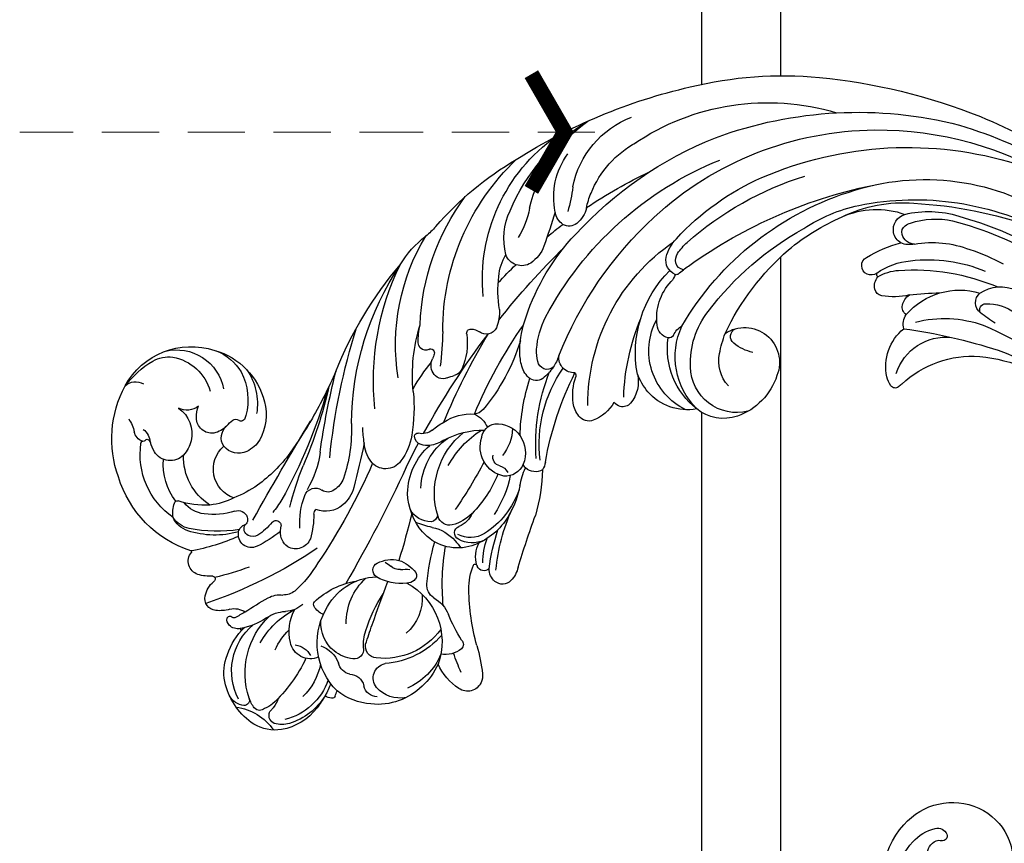
# Model space of a CAD drawing. Units: millimetres. Extents: x 1173 to 4737, y 942 to 2622.
# Drawn here: x 3014 to 3101, y 1597 to 1670 of the extents above; entities that cross this region are included whole.
import ezdxf
from ezdxf.xclip import XClip

# ---------------------------------------------------------------- set-up
doc = ezdxf.new("R2010")
doc.units = ezdxf.units.MM
doc.header["$XCLIPFRAME"] = 2
doc.linetypes.add('HIDDEN', pattern=[9.524999999999999, 6.35, -3.175])
for name, color, linetype in [('H-06.木作(細線)', 8, 'Continuous'), ('H-08.木作(細線)', 8, 'Continuous'), ('IE-DIM', 3, 'Continuous'), ('文字', 4, 'Continuous')]:
    doc.layers.add(name, color=color, linetype=linetype)
doc.styles.add('CHINA', font='SIMPLEX.shx')
doc.dimstyles.new('DN-1', dxfattribs={"dimtxt": 2.6, "dimasz": 1, "dimexe": 1, "dimexo": 2, "dimgap": 0.5, "dimtad": 1, "dimdec": 0, "dimzin": 9, "dimdsep": 46, "dimtxsty": 'CHINA', "dimblk": 'ARCHTICK', "dimcen": 2, "dimdle": 1, "dimclrd": 5, "dimclre": 8, "dimclrt": 4, "dimadec": 1, "dimazin": 2, "dimtfac": 0.4166666666666667, "dimtdec": 0, "dimtix": 1, "dimtmove": 2, "dimatfit": 0, "dimldrblk": 'CCC', "dimfxl": 4, "dimfxlon": 1, "dimtzin": 0, "dimlwd": 25, "dimlwe": 25, "dimarcsym": 0})

# ---------------------------------------------------------------- blocks, each defined once
blk = doc.blocks.new('SE-21109L')
at = {"layer": 'H-08.木作(細線)'}
for points in [[(41.6400999330217, -22.05720723189006), (46.51626648736419, -14.46434877636784), (49.46836179305683, -10.94625757257018), (58.8493141499348, -3.783170129383507), (66.45976325546508, 1.274098625654005), (80.56075401083217, 7.474979496189917), (85.2368075014383, 8.163408009982959), (94.28267800321919, 9.979669747692242), (97.85769448245992, 9.841266104805982)], [(97.85769448245992, 9.841266104805982), (102.7846656535112, 9.841266104805982), (106.0973253870907, 9.639117474725936), (110.0353336013213, 9.301356449759624), (115.0598565004475, 8.13567901839997), (120.9794191341789, 6.341690550092608), (123.9709547203383, 4.990643114077102), (128.0441725192068, 3.251169609713543), (139.753521273582, -4.099396286808769), (145.4070322301122, -10.97797437902773), (150.3609390369384, -18.64195405600913), (153.5410157701699, -25.11437442673923), (156.5828328703938, -30.03982955310494), (157.4610475196969, -30.18877877558407), (158.1186401594314, -30.32653520478925), (159.111262067192, -29.59847986579553), (159.280218693224, -28.69104847701965), (159.280218693224, -27.12942195231881), (158.9001417055551, -24.92672249344469), (157.5497341798327, -20.50085182890325), (155.361233149044, -15.14433571104746), (152.7954588501598, -10.5025681299594)]]:
    blk.add_open_spline(points, degree=3, dxfattribs=at)
blk.add_open_spline([(49.44492446634104, -10.84212213085266), (54.05248790563201, -6.907117626040417), (58.21241556038149, -3.850218629959272), (62.77154032033286, -0.719593076777528), (73.79926583098131, 4.802575422480004), (80.09480015572626, 7.476082286659221), (93.14014659603708, 10.18697832561156), (102.3729921110789, 10.419268233396), (111.1322723532794, 9.749608105004882), (117.9450292411202, 7.918113309555338), (122.1389337827859, 6.185810311399109), (128.3798502847203, 3.528872311100713), (134.4713766384812, 0.042336567552411), (140.1351046257187, -3.793406800192315), (145.9620231027366, -9.021022453307523), (148.8406286117679, -12.97837357941171), (152.8699586577422, -19.12650144218787), (154.8562232054246, -23.49286535921419), (156.4296332703962, -27.12563903581758), (157.0691557088285, -30.07277120656363)], degree=3, knots=[0, 0, 0, 0, 1, 2, 3, 4, 5, 6, 7, 8, 9, 10, 11, 12, 13, 14, 15, 16, 16.9609782975239, 16.9609782975239, 16.9609782975239, 16.9609782975239], dxfattribs=at)
blk = doc.blocks.new('SE-21034L-d')
at = {"layer": 'H-08.木作(細線)'}
for centre, radius, start, end in [((-13.61481923903557, 41.65016013768764), 4.133353766174602, 104.9649464864712, 138.0192502350923), ((-13.12389992809403, 39.67915256843708), 6.164379424728585, 63.79688838258006, 104.6424189350079), ((-13.58749074378829, 44.2153585125975), 1.606476210321148, 35.03882200136021, 92.56888195053875), ((-8.60873487441313, 48.8730800639571), 4.953259893015132, 218.1669552082723, 264.6376652548071), ((-33.69277429045724, 34.93821734729249), 9.859734891596027, 100.0010902441522, 148.4701851242099), ((-33.15722194962655, 34.89770225558141), 10.00618252718069, 48.24920346130304, 102.9821402590025), ((-12.79393691249061, 39.93385776378341), 5.346908699403425, 92.26349127682386, 170.0201941542179), ((-12.6776794420457, 44.89095492054548), 0.4746755666635258, 277.1412470912478, 31.31821093443357), ((-12.31018118994871, 41.87702473632544), 3.8406019201538, 22.1917463307088, 60.20838780747575), ((-12.06545767487114, 39.95124450608637), 6.425470544775751, 135.9983876704611, 161.2841663356496), ((-11.19761379713782, 37.54655810894224), 7.018765915131305, 101.6811553388329, 166.2531778297369), ((-11.99577663164018, 40.97689888634727), 3.49895361281137, 83.92535361997045, 100.2546081049324), ((-11.76109699705376, 43.82425749062895), 0.6463310864542209, 30.92771580152271, 77.88994930372553), ((-12.28011732891173, 43.71919696687792), 1.159089020169729, 358.7304318577865, 22.16238296543272), ((-14.36239638186453, 43.33528360711466), 3.260820879723286, 351.7486304566436, 6.307217281022583), ((-10.01888491064165, 43.01530173937772), 0.747189288007348, 51.61246300807046, 135.08427484364), ((-32.75379866641924, 36.09163447320134), 6.807467542595698, 64.79226107148665, 128.4262591868876), ((-25.21272053430221, 41.94845174119109), 1.23944027403949, 48.1602716791496, 159.0977097925794), ((-26.94252663779116, 40.13596953199021), 3.744478666524663, 26.50700821559245, 46.9404384018972), ((-20.99694100171837, 41.62575839216606), 2.159600981287506, 130.9435531549283, 170.5376721922171), ((-21.68738457779727, 42.52546128985159), 1.029798673456508, 33.48712426331995, 134.7329479207466), ((-62.82749952081576, 35.43247729137147), 41.82641403707354, 356.028508895032, 11.19006479340693), ((-23.18267800877948, 41.30296976418026), 2.957802001580621, 12.9580332939092, 37.25834116928588), ((-23.65067020873721, 45.64699438799653), 12.82031141027378, 324.972052038123, 347.4777131939364), ((-13.54700930907711, 44.13634791364348), 2.975235682631181, 318.7738304122382, 337.2519729970882), ((-12.01919864722367, 43.5376766528484), 1.335333158432036, 335.5925335912025, 347.4818828980863), ((-10.08768891041836, 43.09013829391779), 0.6475201559480699, 144.0403960157798, 165.8670146605525), ((-10.02517966136656, 43.01836442227432), 0.7405727252823925, 134.9082121956577, 142.3853151558189), ((-11.11396119089113, 41.8989016236369), 2.308184787679096, 13.49856658097671, 47.51087983548777), ((-13.65854397006478, 41.59902075280047), 5.20019238862696, 337.6934012999724, 19.41548993975203), ((-28.95042635601021, 39.85383155518844), 2.561815542728865, 110.6647221237296, 139.6521571961454), ((-29.63326565231182, 40.09174387561734), 2.170383622752017, 48.33307391318166, 95.85019080329675), ((-30.02896156979295, 39.85996733392312), 2.397214058095521, 43.63063077993041, 85.82621951579863), ((-26.4415985130363, 42.41758262236908), 0.07594004175546352, 226.1740891964118, 339.230410024427), ((-44.50381210461637, 35.96021983672745), 19.11386042400152, 6.323146259294709, 19.57073350025776), ((-23.65951459328244, 42.11990228987565), 0.5502310086159817, 321.0649238362495, 345.355759321689), ((-18.68811328917036, 42.41755747111483), 1.674073560528639, 195.6407471024931, 244.5188004055461), ((-19.54520884710109, 42.39020020977182), 0.2570659041393603, 153.6685820461358, 255.7062554128827), ((-19.54520884710109, 42.39020020977182), 0.2570659041393603, 138.3162791092098, 153.6685820461242), ((-19.28491281533388, 42.0689315959014), 0.6684606623150541, 73.72182357807348, 132.5784469420669), ((-19.64598462167487, 41.91493818132403), 0.2292108237100553, 11.41843252815087, 80.63246346324364), ((-30.50383564755975, 41.29669817197123), 11.10237600890651, 357.9850045500453, 3.426758278999945), ((-19.36366245915815, 41.67578793616144), 1.068478195203943, 17.97201601737127, 75.57784346649562), ((-18.23692774085248, 41.68921898144708), 0.3349633368999848, 75.16409979102201, 109.2420549926334), ((-24.26381230339393, 39.91194691089277), 6.275965240235081, 356.3081175960954, 19.48607703265157), ((-16.67712827308787, 41.50534950486599), 1.559004210480892, 160.9959550371272, 175.0584706359277), ((-14.65004502227748, 41.12907083809478), 5.488836474321481, 319.1549155453823, 15.80458484315623), ((-14.4821108852575, 41.19336546421459), 5.748851319112417, 331.7219633213211, 12.50036634494791), ((-39.13071273379865, 44.55240050499651), 3.269457618749939, 265.3497762991109, 287.1516733003057), ((-37.79294168098932, 40.38828851032304), 1.105121280891055, 49.61304190188309, 109.7589149887284), ((-36.99732747965754, 41.29171495678565), 0.1006592819796921, 122.0128751072684, 217.7830432647017), ((-37.25525390525399, 41.04892390783425), 0.2542063333605014, 332.7762090886376, 45.43797937271371), ((-37.52148872066937, 42.09947331361377), 0.8622786191200935, 303.0927602644783, 308.5017845936876), ((-31.66805783407472, 35.82239458417644), 5.536895112888176, 82.89993287942197, 123.9591209489336), ((-30.69509557367019, 41.3120681214582), 0.2886267227196586, 136.0404256026493, 222.06826038613), ((-35.86724277705798, 35.52107161986441), 7.477559427094199, 26.54946868127983, 48.46822374308147), ((-38.64792191607557, 32.66913316365981), 13.61761864059429, 21.6268929688771, 40.50548819442825), ((-33.36560101559735, 35.94658026264437), 7.748233921024823, 14.20507347334839, 48.09322497110228), ((-23.39972705572836, 41.91994725567565), 0.2226274607006672, 210.439586484984, 319.0766678500969), ((-48.69745621513721, 34.17790103885272), 26.39160394998118, 9.652078855883788, 16.55389217502416), ((-9.798180421124925, 37.2929734927568), 7.603510279990546, 149.7883278121332, 182.3676502102362), ((-37.34471243855114, 42.14460626554637), 1.632894064068409, 248.1753559675578, 294.7629038526936), ((-36.9121875796427, 40.85778401464427), 0.1389095706542499, 147.3958797501421, 224.7627530467516), ((-36.73276034409901, 41.07851665405724), 0.4228346640279679, 228.8827406014527, 283.4908017403631), ((-35.81227463088908, 37.19966566246831), 3.563741608277336, 88.84634488237054, 103.3331277015098), ((-35.76972841432507, 39.12708034883781), 1.635865258776595, 344.1242097686268, 88.97704215100362), ((-30.87117165086966, 38.1572499319459), 2.614533274132835, 35.92929004528398, 82.2830071240365), ((9.78687449791687, 39.01601268010018), 29.25633168626869, 176.2954163571285, 180.9667620873515), ((-11.31474585424985, 37.28201923925849), 4.86529299270152, 142.2009627860858, 167.6806200277391), ((-15.81343282615489, 41.62954142683657), 5.649861679490638, 311.958389257432, 345.4307367512508), ((-36.41096554887554, 36.61851444494687), 6.664145699545175, 148.5628234487747, 228.3598631018575), ((-34.23246316408768, 36.75585515605212), 8.54368063397974, 156.9988964222993, 179.1687766309815), ((-40.75690061528803, 39.79198665292211), 1.373674055937324, 167.2869621235901, 239.7921945023469), ((-31.52375041993764, 34.30655757594855), 5.125004826294751, 62.76328731485282, 121.4305581939066), ((-33.56778311209928, 35.93609302186223), 6.105267110110409, 12.26801097791656, 37.95894431027833), ((-15.03121207166987, 39.21444161610589), 2.984116854302811, 174.3577228708761, 208.7515847541954), ((-18.96115255071527, 43.91156485173656), 10.98447318250086, 330.3037888515222, 337.0319122593168), ((-36.83620732300733, 39.4820399414225), 2.759212961955238, 313.3126735551476, 343.092493244056), ((-35.06623401382603, 36.31572521340058), 6.415540887133369, 3.542942794687375, 23.39683786672789), ((-17.40383814832785, 38.51174397465456), 2.061481920714578, 179.7041443585083, 217.9687674794704), ((-13.90992478627231, 34.85730853547352), 4.080211432313845, 106.3057539885227, 148.6703401376623), ((-14.47569960604415, 37.07228081532594), 1.797214260878364, 5.875554365876823, 108.8207960020687), ((-13.20833612623028, 39.61133511319122), 1.80716028429097, 217.5530746146073, 271.6924125747668), ((-15.71405393814166, 42.29641594568852), 7.366557411585038, 319.4304801503432, 328.7045037156029), ((-9.895843282538408, 37.37200201785845), 1.196794707459844, 36.70200945399116, 66.5370909074675), ((-25.22703962713058, 37.18305226293955), 0.9140634779049317, 133.3309169695158, 159.5942670352102), ((-25.07625783896037, 36.98964833384616), 1.158443189357115, 4.339246691723254, 132.1914563668824), ((-19.77009082439145, 36.67010764024371), 2.394877120306617, 347.2309021439256, 27.58374522525821), ((-5.009697551637146, 34.01785254227889), 5.399426165212696, 136.8897816615351, 142.0447912682524), ((-9.18791600690929, 37.9073244678118), 0.3093336828817166, 319.8434483663166, 35.57166086240147), ((-39.7848029992856, 36.93720525952904), 2.990992671927231, 181.0997484745748, 216.6159454522798), ((-36.85586922192306, 39.51094422758615), 2.793737440662463, 245.381408067445, 313.1994384417437), ((-38.8817446168996, 35.60515137492212), 1.615281201496916, 351.3067478262017, 57.7443601721396), ((-30.43335762463903, 34.67956818470225), 2.69552465254494, 48.94422255375702, 168.8484361004965), ((-38.60111636051261, 35.24898656683354), 10.04529754578488, 354.7602096698369, 8.375496338709803), ((-26.76415361961153, 37.37216168596228), 0.8491988099540543, 189.4065417162747, 280.7383364215142), ((-26.72935033143403, 37.20208647948607), 0.6756218551046939, 280.5259238718917, 324.6155079452972), ((-26.45483748397601, 37.00887128284148), 0.3399355021811866, 324.3737763917337, 359.7984200138908), ((-25.44565900097041, 37.24508768023315), 0.6877712230250372, 158.0876970506255, 187.1875042081401), ((-10.25858007036368, 38.45852905668016), 15.92256222674786, 184.6813053946109, 185.228006545603), ((-25.51987579133674, 36.73027648183279), 0.6565125911144006, 54.61372003758417, 155.0053326442861), ((-25.63556407759643, 36.52676544740575), 0.8897330685982053, 0, 56.1293805669263), ((-35.87416806574402, 36.36031060129721), 11.97451727518824, 351.6317485743951, 3.432701969565497), ((-20.38831281117018, 36.40899528461205), 1.595009309316258, 351.269660025001, 31.54506147150168), ((-10.83932683630337, 31.56664470684382), 5.982392887097349, 74.76320330897273, 149.0348873628603), ((-11.32266404101938, 32.21293296471958), 5.522615201289637, 34.15425532922772, 68.14812687851601), ((-35.01163870573509, 33.41596999577359), 2.991896871020249, 119.2530956412222, 139.4506436243155), ((-35.78696793443123, 34.862225722316), 1.351543252655768, 21.99090737486271, 120.5372089092696), ((196.45428283213, -97.00235947661713), 259.4002459040718, 149.095553534845, 151.341094775785), ((-30.01978574422355, 36.75067524248334), 5.278705726363397, 338.9243368321054, 357.5689236806774), ((-29.19044486242638, 38.29344898899444), 10.59428259704692, 330.8617931417559, 348.4205666478129), ((-13.61304978578664, 32.78506476997632), 3.217052969164401, 69.06284758761099, 122.8233294345973), ((-11.76894105474639, 38.49508967506404), 2.536224721790001, 228.5367794772982, 279.7530760202121), ((-10.95107677745, 34.76381971447563), 1.291435003969728, 41.84865606334964, 107.4944033582666), ((-38.89500419684191, 36.68673904068896), 4.259564699350583, 196.7898238971289, 288.9839150369602), ((-38.99383028115153, 37.84182774648821), 4.173185309502716, 220.109830287138, 284.9322958038934), ((-36.68110840467125, 34.67987454586637), 2.255010862160778, 344.583295910697, 17.7760667972827), ((-33.13241382818524, 33.79852879371083), 1.403423101286282, 87.7774718526358, 168.4132269477873), ((-33.40400568605583, 33.48784185225918), 1.743801177717982, 5.426982682092661, 79.22468991502097), ((-10.24587617503676, 33.47924267021835), 7.055280004923032, 166.4828392061198, 200.7780177295469), ((-16.76040571502745, 34.98209131160206), 0.3750038746848577, 90.24349107211172, 157.0493270236432), ((-16.76199937203637, 33.77352993112868), 1.5835618688545, 50.10937165603156, 90.35851041996057), ((-13.60852745940792, 32.75600955136429), 3.242606630561731, 36.82674969436918, 69.32093920881834), ((-8.826886333104994, 36.38234934000343), 1.386947157459488, 213.0760590842741, 284.8538059640326), ((-8.068994761473732, 33.90378889657677), 1.206993960000146, 30.01189088603709, 109.4717937022717), ((-11.34121380711622, 31.97969302936804), 5.671851938456389, 10.43365095885313, 35.99914396915624), ((-30.89258039820379, 32.78272957978584), 3.840536052443375, 160.2516183962543, 171.5274989437887), ((-42.01547472364109, 35.72249540180928), 13.48957640411528, 336.8473380886757, 354.0818113317305), ((-34.50319998911255, 37.62747062950166), 9.272309462478603, 330.7494627446305, 339.4698118671718), ((-24.68293818464372, 34.69840259006992), 0.439158505307678, 159.4650482086656, 272.9853360141888), ((-24.65439947365303, 34.70862087154796), 0.4488165842160918, 269.2765112627043, 305.9672149272374), ((-20.97568853214943, 30.16233943891598), 5.400067174186979, 124.4076339983814, 129.2288991545786), ((-23.16224260778472, 33.28813703535729), 1.586040947514984, 66.34962312504965, 123.0465117693075), ((-23.22928705302911, 33.52581018987257), 1.404003471924213, 321.1331270922121, 59.939179650979), ((-11.73913966969849, 31.69973324727562), 5.154163515242981, 145.1539920827191, 208.354897457934), ((-11.71275630393757, 34.19241409227948), 0.8642611338305711, 294.3826035787384, 35.93491368315848), ((-7.980182877963671, 32.85801756352794), 1.317986304735992, 81.06268779592443, 198.7588867226049), ((-8.387548683609566, 31.35844794700461), 2.867646471736147, 19.73687569683983, 77.67496735527884), ((-34.27277107834016, 33.28542394547367), 0.4231708849317081, 171.4176739006065, 249.7566855136963), ((-34.33314729824633, 33.41450870822291), 2.675754910242902, 331.6158061312209, 5.108546334390006), ((-11.46062242877088, 29.00725908245363), 5.300957693862018, 118.6652053274385, 167.919137654735), ((-9.894865944743287, 30.17991769970808), 3.540832824850056, 114.3709611715168, 140.2943344516925), ((-10.90849489658649, 32.27101526304591), 1.044981369106806, 35.35529123455981, 130.2890039284661), ((-35.04539626522273, 32.83512468569756), 0.9083238333338819, 310.5940740278117, 332.9086285769147), ((-34.53823217156605, 32.56230362723841), 0.3471369587046574, 11.53125541982835, 69.94502649466148), ((-34.56988635402013, 32.5913472883924), 0.3739676413973496, 332.9818808021319, 6.19408332400101), ((-65.86669028333381, 56.6984413656478), 45.97410882693053, 315.9470881488949, 329.1114841731993), ((-7.732852059978541, 14.17164138033831), 25.73291699561095, 133.5547873229448, 142.1708830348937), ((-20.59451093782809, 27.06877137437482), 6.541768631004815, 115.4324422495481, 141.3855213127796), ((-69.40746096079602, 57.28593686958834), 55.05097234722213, 323.4650407603019, 333.9788347931164), ((-28.1212695556369, 38.43983196663044), 8.330944029390496, 300.7027039730119, 315.9244962667278), ((-3.352263574830431, 23.83731278402365), 12.64561269028881, 137.1215706942905, 153.4954803672412), ((17.42170143790281, 6.359381631495125), 39.42968983350147, 137.361043248105, 139.981614634802), ((-15.1587399374348, 29.16009385348002), 6.311993070555054, 336.4388868354727, 36.06171421413501), ((-15.97486462385132, 29.21571417995369), 7.475059494623649, 341.4029675602381, 25.50306520614453), ((-11.8672677315426, 31.99147863703979), 6.187996074569861, 324.443537435307, 9.444189606672332), ((-36.42811546403027, 36.16489002914568), 6.320334240697532, 225.7427594902881, 285.908161480705), ((-37.91498769240388, 35.16397699661866), 4.592501253400538, 232.1073989821404, 268.6951284502174), ((-38.20819799341189, 35.82761358686548), 5.258331254012572, 272.0557711708313, 315.5519002018256), ((-36.02328417145691, 34.66368585195914), 4.765711505277331, 286.1744272274155, 328.0603833397607), ((-132.8816465315813, 98.91049008953814), 133.759783085427, 324.9556202408196, 329.9327144830116), ((117.7796929560063, -80.90909750748733), 172.4195545884441, 139.2172949343954, 140.5743647450817), ((-11.8988246140143, 31.14290273929646), 5.57921713308169, 322.3940762060727, 6.857464962249908), ((-37.4992892833925, 35.32872675484305), 5.313156359362707, 264.8543246438479, 309.3416851636051), ((-33.59695315383578, 34.93027473422831), 8.646740790331451, 307.2300834535186, 330.813924816081), ((-24.92064423524062, 30.51396162524702), 1.0114556368419, 140.9381705133805, 244.6485274176827), ((-23.48218814391657, 30.71082497207499), 0.6846333692267396, 124.262539726189, 162.581986182083), ((-25.66534848529409, 29.05632552114184), 2.407937983606304, 350.4035330475313, 50.55292492317253), ((-62.62139716424463, 56.14560018650468), 43.366434694973, 313.0740089344943, 322.8457105884794), ((-69.14690792003967, 48.90138873824594), 43.64165682607742, 330.0846378311522, 334.9434978261931), ((-25.74341852771431, 28.7627613880004), 0.9234094462836989, 352.902887723713, 65.03766565385632), ((-16.59674795441606, 28.63356583124823), 0.697035238908001, 62.50256632543123, 184.4497040317126), ((-18.48627680923164, 25.44383693425925), 4.403535076467853, 23.45144589553706, 59.85583318508616), ((-14.73244259913554, 30.29268420617518), 4.198997252848313, 295.8948937150687, 348.6291624240523), ((16.7505573455237, -29.36611401940218), 73.01759811689533, 128.1614552510302, 133.8763693653012), ((-26.99668684222524, 28.78281248091571), 2.173745512100672, 321.5445549111058, 356.4620864187594), ((-26.38702748413561, 29.23847055408396), 3.150440951734338, 315.3620728692622, 349.3252495653632), ((-14.48879581476103, 28.70239298267734), 2.805579794030044, 182.5107976887732, 222.7740803181817), ((-11.32934414149167, 32.18136540127125), 5.8793913346479, 237.9823341023287, 319.8849366486839), ((-6.341182331831078, 23.31768957965141), 5.099218497643162, 63.3398727786574, 95.53552388311252), ((5.472964355743898, -18.34983008071436), 56.51995453230957, 125.6719125198542, 137.6483152417426), ((-67.55940944651229, 48.14663088833345), 41.88948457364395, 323.5643994065535, 329.8965380748036), ((-35.58634458890265, 36.50590661310935), 13.72144673195855, 297.8922848243366, 318.5955259484379), ((-13.93028976981259, 34.22918698231115), 7.01146147415212, 243.8723648097908, 248.9490305564421), ((-16.84695056321652, 26.5352053988247), 1.217406049712301, 27.2708917904615, 70.91002773999574), ((-11.5302493275849, 28.89668540140883), 4.602731124832712, 203.0708344482877, 213.4741015899158), ((-15.39112323201516, 26.69482939077534), 1.069502526183356, 350.4619156684277, 27.96294792750899), ((-9.17550180422586, 26.30406522120802), 2.221664866841461, 349.7929466478802, 40.20869494307997), ((-4.606453533599051, 26.66229833504622), 1.332750352207641, 325.0589062968416, 65.47195207679141), ((-102.8141848307532, 108.1362519590398), 112.9948952434871, 312.0687809037775, 314.1242204937563), ((-68.71787168108676, 75.17060537898215), 71.14542396212897, 313.7250475510558, 317.1622664700286), ((-14.46159734000685, 29.20037793656206), 3.182710897059118, 229.0345285979008, 262.6376718313351), ((-14.83684719090525, 26.54398110329839), 0.5011357056211072, 266.2708332354579, 356.9834866880349), ((-3.19879047773793, 7.914245823063538), 19.1802111022585, 95.93928797231929, 101.4072541714514), ((-1.354252778157388, 8.629548591600269), 20.94764139611695, 125.4762203985569, 135.8260783682754), ((-3.19879047773793, 7.914245823063538), 19.1802111022585, 114.2989842174402, 130.0841800980693), ((-12.73064107638675, 24.5388798571089), 1.38966753073469, 63.63018048319508, 124.1890850810488), ((-10.6189677670136, 28.1756347876958), 2.820195881568701, 238.0010094460627, 278.5839459610478), ((-8.156393477433085, 10.59500850407971), 14.93225307798378, 88.02708132184462, 97.85847451042373), ((-7.493814941270102, 26.01134190073412), 0.5148158883215105, 253.2341913299045, 348.689489354935), ((-9.499535948374614, 37.35051271021712), 13.09537914194527, 283.0475703841423, 294.2647846509834), ((-4.714990593129187, 26.77064277776753), 1.484014543072384, 293.7235380040253, 324.0298707134237), ((-25.75744164883326, 21.59055522415883), 2.986322242197818, 83.30600475704097, 116.8254817149838), ((-25.58875052444637, 22.91803292224449), 1.648280083753833, 335.4152476360437, 83.75100179012354), ((-1.561509037766882, 5.529585072093823), 19.70377033455678, 104.6447712020886, 119.2926043103956), ((-16.02314685245619, 2.114205841810417), 25.85474057708068, 120.5563007171212, 153.6632085648738), ((-22.45172682942939, 12.51666347556306), 12.62751812107975, 111.6237499836105, 117.8277514116121), ((-18.73641012387088, 18.52450615447196), 5.293487757926572, 78.49242312452482, 119.0206120177668), ((-19.91799109105705, 21.55832628057055), 2.114444093825971, 29.96111163214989, 91.42451858561996), ((-23.43482590172789, 17.57687150802667), 7.811960041370955, 41.69686220066995, 53.02698711950933), ((-18.43608031775511, 19.69254522472306), 4.089472208164951, 15.69776483223549, 79.3509069373949), ((-6.939599327086398, 2.122209108801144), 34.23077299597132, 141.8492522134664, 160.4362380195269), ((-18.40642126136299, 18.24501788881867), 5.70002352993477, 120.5584347300721, 168.9884489091484), ((-14.78042270839069, 25.32266937901022), 3.802580494374461, 222.1002675216951, 258.1826826321122), ((-19.78320958488803, 0.5335576079417024), 23.39051246613086, 113.8730024084158, 146.085017684616), ((-28.8540528798585, 24.31318857365613), 5.198787255004039, 308.8967457158539, 336.4051150732316), ((35.50602577151039, -17.67523609152227), 71.05607638566006, 145.9558640618841, 147.8773952878728), ((-18.20702193342368, 17.15130840346205), 5.573743909604894, 121.6084367479517, 175.4096262322397), ((-16.66660104478251, 15.09963615846391), 6.917670793141112, 102.6053551143506, 171.1957614945377), ((-18.63361750185322, 22.34381218399994), 0.610679249721184, 299.9407193622749, 26.29148680608856), ((-17.94292265020158, 20.77481369589827), 1.100770793970084, 18.62422378191131, 102.2390022911527), ((-8.700014109372205, 18.10380901198278), 5.245241720233427, 118.489351727752, 142.8366102150672), ((-20.54308726275485, 20.12457474878966), 3.77851041532915, 344.0876374956794, 15.37443572765763), ((-15.87587658986376, 20.76272128938763), 0.6294181782392584, 57.18825797197893, 186.9641128082921), ((-17.28874632093539, 19.06673989807314), 2.480433140642555, 359.4025556914494, 56.27249903041259), ((-12.11722530637053, 41.42012351328844), 20.11609200762725, 260.1480110622783, 262.4596406477623), ((-16.76992436741966, 19.15696419513006), 2.466311790049431, 4.134507354452714, 59.94737375813793), ((-12.0436580502992, 18.40915152859247), 2.709176132490735, 104.3408494023055, 147.7034832030714), ((-12.77044969112103, 21.18745018093637), 0.1386574563022616, 142.2141469456128, 254.5839044001166), ((-12.6420890619047, 21.59800387044265), 0.568749032775663, 253.1123260319982, 272.2193288520898), ((-12.52072534595209, 20.40079392793473), 0.636684965877291, 345.7987236315345, 98.97626492608765), ((-35.0300840954842, 31.68469755751312), 14.81499190739951, 294.5453667569477, 309.5850266138735), ((-25.00362539214984, 19.41816797806541), 0.7649491258111781, 44.8669537084149, 119.8591983975239), ((-60.6887362768357, 41.0020378883512), 47.53690681619249, 328.099426454978, 334.0657481752991), ((-18.57460720334711, 20.36576302074059), 2.098596128657872, 322.5142555771122, 8.788598913167979), ((-20.07326537204062, 19.33478072965431), 5.763234320557512, 334.9877596260836, 14.71806354915459), ((2.097315945151422, 2.459224130129996), 22.63497855536686, 128.2101558264818, 137.1845183765879), ((-9.533392061239283, 15.10509239989301), 6.193130618029514, 119.9978052387079, 140.5804951293402), ((-11.17081613143091, 18.90893972122285), 1.523417702256572, 70.80961606437589, 118.7471948912515), ((-11.02830448708119, 19.36769581605495), 1.043435066800813, 344.5602356097227, 69.91978643388512), ((35.50602577151039, -17.67523609152227), 71.05607638566006, 148.6632483835411, 157.1520772289408), ((-25.26021931529976, 19.85266409545966), 0.2604552360961526, 118.4932447440749, 223.1181887363382), ((-26.51639456621706, 18.67261099503048), 1.463059471786985, 351.4222502149037, 43.22672600465596), ((-25.99949080321858, 18.34263676626097), 2.230313011492572, 26.38420597331793, 46.40165848767028), ((-26.93802677686472, 18.16691114483433), 3.159862355931989, 357.2803523379516, 21.6707623737602), ((-1.687872676038751, 5.949459525480734), 16.94739543330599, 125.3736707450102, 144.2586756761534), ((-23.87884861089333, 1.274095219095443), 18.73787658991314, 111.0388215870363, 151.0022246024951), ((-15.85865049447239, 17.01399374284279), 9.32299259891046, 171.1122159560457, 178.6939273421697), ((-14.37268510365357, 14.34834579397511), 8.521423216813686, 148.4785675903191, 177.712803588433), ((-27.65426682739235, 22.11867529434744), 11.16396680739829, 322.7694148957837, 344.2516520038282), ((-22.23858549116085, 19.32482716226514), 7.435561243221915, 318.8334976353831, 357.8114413686034), ((-12.52479436892281, 19.83190541070826), 2.609963215649397, 313.3967604654201, 343.4833163341196), ((-22.63074435983617, 4.463606070992682), 15.09708395635998, 114.4346692245649, 137.1326444186919), ((-12.66808234713062, 8.758213457080274), 18.90791566892501, 150.3868349217375, 159.051175952426), ((-16.74812125135577, 18.12250812871093), 7.034393854409748, 180.8595775380978, 211.5663317644641), ((60.61626518707271, -48.62431873595779), 97.57421544033238, 136.9884896449936, 139.8298287018663), ((24.93065438501617, -20.86904458056006), 62.94656288337696, 142.7564445474987, 150.7219365074671), ((-20.78170334837341, 16.96242740150683), 4.405439045600853, 176.5635525265918, 213.8895967144289), ((-24.90068035972763, 22.05629410952906), 10.17132661881202, 311.7959926948951, 332.929937812487), ((-22.27460219959539, 20.40162464607101), 8.20927762276714, 310.7936382300576, 334.7362126576216), ((-32.07434217722403, 15.0709995923055), 0.67054869102448, 36.93192147215309, 118.5855593332026), ((-29.41166373763554, 14.43919870474497), 1.414604165996006, 91.58958215587998, 142.9125445183879), ((-29.41210519690503, 14.84684626291437), 1.007159860318529, 8.994938844884816, 92.20779009664795), ((-20.33149973513173, 13.25133373970471), 2.629976285620221, 41.59989334056081, 139.1917103291061), ((-29.20064476870539, 9.79412202104777), 6.679173616368297, 118.573322162217, 132.3005486725662), ((-46.3371027792582, 36.97730114131036), 27.60018166697131, 300.8364108044699, 307.2732274091935), ((-31.98679773133517, 15.14510555588049), 0.5560818821662755, 0, 36.24835682504381), ((-31.08037149761731, 15.1652890966825), 0.3509252626752024, 183.2971984547569, 316.8815905177416), ((-32.93185215388439, 16.8511936441032), 2.854943061818473, 317.5817896179458, 326.9035587254008), ((-20.91066623401457, 16.06399551585855), 7.581091387836673, 188.035098111742, 193.1467684700824), ((-21.46977233184225, 13.86433711970676), 1.39614855755429, 127.6261364974909, 200.3472668719972), ((-19.91587725638237, 14.36093744614982), 0.7509047157926756, 40.48387448142747, 135.338807702684), ((-19.77390696480688, 14.02536456068742), 1.711869989591985, 322.5595600111939, 34.60004255792569), ((-22.72270084555021, -2.60766883600013), 20.52195765319467, 122.3237927648398, 156.5079010535289), ((8.701126237581775, -10.76255765901419), 41.67431142718874, 142.675129200615, 155.087928714158), ((-29.29916558781224, 14.07015513353849), 1.041585963716567, 324.7842384333771, 14.99813589593954), ((-25.42334075520375, 14.02437461992304), 1.096095392541069, 339.306781113215, 26.06446188366213), ((-23.10512615632979, 16.37787291547238), 2.298358727367452, 234.5328160168994, 276.4511754551411), ((-23.70784202170944, 15.59202486783761), 3.962150502521187, 301.5000475825078, 339.4094705597012), ((-18.55461629113779, 15.67361494267243), 1.142455307603771, 226.2424633119715, 274.072914726775), ((-13.28414148186312, 9.715029001326457), 5.757671366327586, 129.0463637335024, 145.601570465275), ((-25.76355511628208, 25.65890167655607), 16.38167129677653, 301.7793861628018, 316.1828488502891), ((-21.66287917929731, -4.96825302338425), 21.06578765395591, 119.9805009958522, 166.3566315236116), ((-31.01203189491389, 9.070528301097738), 9.344767784806955, 151.1147915555774, 172.0823822671011), ((-33.06994474255771, 16.88961834294832), 5.74957198929827, 292.13353468188, 323.4984541026293), ((-40.59317122611537, 19.51642253299565), 17.22938985977836, 316.8073404764212, 340.0475189867733), ((-20.53087703288838, 14.43915084450396), 2.485426609220899, 205.251585490745, 265.0305948339009), ((-20.51659781642593, 14.61035584223328), 2.657225052297113, 265.0436374595816, 322.279984117616), ((-18.25343742017867, 12.33212706386939), 0.6721624862846036, 71.032477393787, 103.8821679743226), ((-18.40422240253247, 11.75448535773489), 1.268254010134553, 359.0353699120909, 73.07284056487933), ((-30.76933366981393, 11.1887860510451), 0.3983040464548742, 109.7150700065397, 209.2040251494923), ((-10.93283062098453, -3.896246967626439), 18.64992065591863, 121.7481774922283, 137.6194899331857), ((-10.88722940629123, -3.681773845754833), 17.08577958770906, 115.5918021524162, 141.8953564718772), ((-13.266386938707, 0.5650054330469629), 11.91191656319345, 113.3245347048076, 154.7037246278468), ((-18.73327013370181, 12.60471607656723), 1.819465270195186, 308.7977874465529, 331.3778037266032), ((-29.82918372276981, 11.84831198484471), 1.545179926948062, 213.5455854737847, 243.057234683081), ((0.9391711068801669, -10.8846288879397), 28.82002046441625, 130.0188440627142, 146.6697710821384), ((-46.0900674510176, 11.10208789126773), 5.869734320776107, 340.6515531174809, 352.7148531298583), ((-30.88832584568809, 9.55842543581548), 0.9805142302063553, 325.046893440316, 68.52128323213812), ((-13.73881339658328, -0.1913551302964152), 28.3960840487844, 160.7781994012546, 179.6124857547557), ((-32.82775310505895, 11.0358444202127), 3.417989618782983, 295.4330795495842, 323.3734597226282), ((-25.46036553792692, 6.541991845437224), 2.266833448066476, 74.32308229930828, 108.1413481509545), ((-26.71258451005815, -5.51102169660544), 15.48527107540076, 114.2781867593661, 174.7739689783035), ((-27.13044872038154, -2.776886675328342), 11.52973770815277, 111.5201006105928, 126.1378000854077), ((35.50602577151039, -17.67523609152227), 71.05607638566006, 158.4052805217737, 165.4155373634121), ((-22.93271104849737, 0.8307723613577309), 8.574088203967271, 120.6498003856697, 141.1784303545276), ((-24.72770589028187, 3.783224365550268), 5.11917602741849, 106.3196363351217, 120.2121281401372), ((-25.10658286841317, 7.785685437954498), 0.9738185544995198, 353.5695559585803, 74.59140731523212), ((-24.6164244809006, 3.721410020480789), 3.730709812451201, 106.1723016991084, 123.0626879940854), ((-25.36578411709525, 6.520250850966931), 0.8360513822688483, 349.8188037598164, 110.2771421626315), ((-28.03257550033777, 8.16817168125749), 3.924589275542559, 332.7707606470029, 352.8048634892982), ((-31.09411639709288, 2.630882135782485), 4.824942098856351, 125.9959861440448, 150.316404990387), ((9.273454264330212, -6.155799553249153), 44.68336538136191, 163.0781110197604, 165.9442742214208), ((-15.31299133751054, -6.609252814830825), 19.20185523794261, 138.1341761211734, 163.6994935408346), ((-22.68060941516524, 0.8947832646140341), 7.15617903787686, 123.7054017343291, 147.5606165183875), ((-28.29512843882185, 8.198586738405766), 4.173001718766705, 318.7765252244515, 334.0489616653308), ((-18.95951940578016, 1.712237753112049), 5.095292434283905, 112.3541924590268, 138.7522681321551), ((-19.97474924937524, 4.039501590500549), 2.557364140646567, 82.68653718615784, 111.148645090282), ((-19.77956649127009, 5.478972776125829), 1.104805892103095, 8.455255758355896, 83.2234842752867), ((1.211876368886806, -15.40620501593457), 33.61859281779248, 141.6593902432528, 167.327241742535), ((-11.46702321108751, -9.726590863669117), 17.39687566111951, 119.6140652336288, 175.7275884106321), ((-24.36776160118097, 4.311332190567555), 1.383959267794161, 27.52581236446816, 124.7405415680791), ((-22.56336667094547, 5.12530560042228), 3.910803714681313, 331.7300383246871, 7.583531138040974), ((-33.70671030761332, -0.5465462045644927), 5.786445936033683, 105.837586715737, 145.3932636098197), ((-35.02861963901887, 3.548408494418027), 1.494149943309205, 357.4099336327508, 99.91518011463754), ((-3.033500182042189, -11.38104018399326), 30.32290558149234, 147.8979941234365, 188.0490839933333), ((-23.13863246960864, 5.513258450638205), 0.5623349898032743, 269.8135133713316, 308.2497666617022), ((33.15524755089791, -2.543147659121814), 7.345184646612135, 89.75107197248668, 162.1155741284254), ((-25.1455192136109, -7.431193636733724), 16.76227952060016, 142.6430107364749, 179.2260661976964), ((-42.80812628426793, 6.928039415307239), 7.661820335703669, 310.9015163512345, 331.7393488119495), ((-36.68841772145242, 3.720321077377548), 3.161501266661864, 320.5635398349038, 355.6566068175935), ((-19.44298113853256, 2.003938572499237), 1.309802173534474, 47.16776006084572, 75.68012365843283), ((-19.19455714881406, 2.323222861437443), 0.9074346254550543, 340.7100091644544, 44.96452497010226), ((32.73571416116829, -1.598654137295398), 5.053188550429742, 97.95394700107592, 163.9287433812572), ((-8.270561615347106, -14.99698892562515), 20.40096189458015, 122.0826396989276, 142.2892422989497), ((-21.13537860009455, 3.067638440932114), 2.985846002241672, 286.8383297668804, 339.5302994732028), ((-28.87510851817024, -8.447033672136513), 13.09023873483351, 132.9332262876741, 174.5544831639582), ((-143.3659799738889, 96.76301440037105), 144.7124762767499, 317.6799824299683, 318.9417308616056), ((9.273454264330212, -6.155799553249153), 44.68336538136191, 170.7163367092484, 172.9938231981079), ((7.326681405898853, -2.040724385837166), 49.50303969213905, 177.6365485004303, 197.0862107866691), ((-16.88020710247292, -9.439141584253548), 10.22722121573644, 109.3594361698794, 165.4654831602049), ((-19.41181022357887, -6.709531706918369), 6.972412967370428, 82.1423034248317, 97.07392698897593), ((-19.35225343888669, -4.369218994220546), 4.65325491575114, 19.58971601891901, 78.92747598878535), ((-34.3916938278835, -6.77328103004902), 6.416921551286597, 107.9205372240361, 156.3717401469349), ((-35.76222760092423, -2.086019179135292), 1.541564923752477, 63.34782263968087, 113.0646495022065), ((-35.63924056488395, -1.664850968152905), 1.11278694900581, 352.2444229967874, 59.27651518034633), ((31.55683412077633, -2.15104630516862), 5.704810988087876, 160.9332269075269, 234.229349605507), ((31.57612251426508, -1.418147436869049), 3.891744227637845, 161.7557771348565, 196.318614303847), ((30.0447106896172, -1.874343965811249), 1.217577664632552, 41.6227780827534, 187.9934608534657), ((-46.27032721495743, 8.348036558913918), 14.43316880673633, 307.3300816662043, 316.1447617443141), ((-1.429699248743418, -11.42087074623487), 33.88526210784494, 162.4794194762801, 188.2369640196595), ((-18.65362904421272, -6.73283641382227), 5.806891131947777, 55.79668712216386, 148.434948732857), ((-37.04308210218915, -1.409992781471146), 2.538963444484983, 313.9398549579033, 350.8207254247317), ((-16.65241443409832, -9.142114160396659), 6.553138893147438, 75.10861607093665, 144.4837236683972), ((-17.50538766533282, -9.139667412658127), 6.820054910081075, 68.16109881767277, 127.9400619426929), ((28.69055608688541, -2.29210185077136), 0.8773089382326295, 194.4920058062513, 277.7238022515851), ((28.76793526272013, -2.757431319745592), 0.4060478000072652, 275.7284611679803, 42.1942090118123), ((29.61569258529016, -1.919351360672408), 0.786613928604893, 189.0926023824023, 225.9493769880707), ((-32.00022338121926, -9.43402359303218), 8.378795300670538, 131.1883689091469, 188.9427792865089), ((-30.93418717689747, -8.279617176924603), 6.65679840928378, 130.7705767494208, 142.7669245255351), ((9.273454264330212, -6.155799553249153), 44.68336538136191, 176.2955866009334, 184.5286097984725), ((-21.33313514225847, -7.879810695755623), 4.761641254174539, 112.5923865413883, 162.9517908555101), ((-22.62918295468626, -4.670515652978793), 1.301224646011509, 44.34426506700268, 114.1923988854865), ((-16.32836073882754, -6.358182086428769), 3.80077554884676, 11.30630754182912, 69.033183204009), ((-29.21974047485128, -9.721269963773011), 8.894778735517214, 142.0552800980841, 181.7186067546253), ((-20.2570472924981, -5.311141359065232), 1.729464918370759, 144.2176560927215, 180.7961295633068), ((-15.04749836213705, -10.81016490120714), 7.450015965269096, 117.2212597900382, 157.9082919611885), ((-22.02963560802891, -4.055509053504693), 0.4430732504243396, 326.5228990646189, 41.65879507323641), ((-16.46459878672249, -7.79400342946451), 4.121416543634799, 16.27929812715487, 118.8831190003254), ((11.742083491823, -7.62693364896586), 24.47257683842757, 346.5807745213729, 8.1118372078616), ((1.146865672373679, -18.50415352018354), 26.61893182638696, 150.3485531575691, 193.3548597972875), ((-18.2154221683486, -6.638688365366306), 5.706998482505804, 318.0405100786031, 10.35347273789427), ((-27.05893683456816, -8.232981304049872), 1.388771544621002, 53.91501499426393, 131.4370966669822), ((-27.39307019791886, -6.043207846685164), 1.570595769470994, 317.1841841260575, 343.7080269077884), ((-16.02929356511231, -9.456271501788251), 3.277383758401641, 77.5373471554809, 131.645472894067), ((31.22463773232266, -2.562856750707851), 5.176580476489587, 234.5482437691333, 313.767120497458), ((-25.29326788683102, -9.90959691803323), 3.820221309876647, 134.6500330678537, 162.981522261167), ((-26.72991764923427, -8.769040410025582), 1.159150923275744, 109.0388371622552, 152.0814819885051), ((-26.89577445726536, -8.502344967293993), 0.855790446240265, 40.348366094044, 104.361447612262), ((-14.75532657197073, -9.50467223722626), 11.59317979389906, 169.4730185211585, 175.0963735839264), ((-26.42935143659452, -7.322326885346683), 0.2833592992241159, 346.8865826840258, 48.33237070334285), ((-8.434893362233197, -17.82704864402308), 14.57968342876917, 132.0877014373017, 139.3800573497753), ((-3.072225385812999, -14.43993997797315), 29.22687487409872, 167.3328670361165, 209.5791963497149), ((-22.87754168323227, -10.60450411860052), 5.425608078296127, 154.0027491612313, 167.7986510880812), ((16.43365893542068, -12.73740904502392), 42.9479289172968, 174.3561136799608, 199.0211054377754), ((3.309307338487997, -18.61236790318185), 27.39538786855506, 157.2273556640197, 180.8923238706663), ((-1.027205015130676, -21.16074852430233), 22.48994034565667, 145.2300257067984, 169.1042962780157), ((-16.41094237475409, -8.545122739794579), 3.097710092170608, 176.1126621869136, 321.9494558692588), ((-18.65085340493715, -9.273253597534904), 0.7587650685218087, 68.25503565391152, 184.3199358071842), ((-19.75406078441119, -12.24312452007985), 3.92674494698591, 41.63630285905474, 69.3576097251488), ((-7.094766447007714, -15.5958105976888), 22.88632811084745, 162.7039397487673, 186.2275820414577), ((-0.2400277526248829, -15.15226489315683), 28.51494006835224, 168.4805474745338, 192.7079545874043), ((-17.08869590860013, -11.29372003158005), 21.08454042024433, 175.7230047665257, 226.8520186477233), ((-6.697875537678556, -6.86259992032501), 34.68419761423304, 196.2792226146528, 215.3520531342043), ((0.9936138711927924, -10.09822817278973), 36.48574760987556, 189.7475374183175, 224.3031397111944), ((-3.20850610218622, -20.26883229063901), 20.18469311069968, 170.4201601388287, 186.3208271627544), ((2.560421002639487, -14.29546746063716), 32.62651956467618, 186.6583511441385, 227.215530148387), ((-9.538085681568191, -19.84399362084469), 14.56693188281443, 176.8321474457915, 197.7660226821186), ((-7.685951812722124, -22.94860673383096), 4.311496927670796, 107.7283950508372, 170.9345644806122), ((-8.365452732427002, -20.93196510630514), 2.183964357139807, 83.8223118143819, 106.8585710803598), ((-8.153545378194394, -19.21339959569468), 0.4533061123870151, 352.1264544890157, 87.07724612212283), ((-5.406696440428277, -22.82650662666197), 4.636064300694896, 137.8843087211669, 216.0239082962754), ((1.116527188680266, -21.75844441097138), 9.128796445801258, 166.7275265718662, 214.1039169890392), ((-10.52511525283808, -19.00863763120287), 2.833198322912596, 346.6538345303188, 354.5952958203511), ((-18.23648605379094, -22.56350367668892), 0.8356716101684462, 352.7707886303, 181.0501316446266), ((-15.93128623157099, -22.95803077710298), 1.199725307081548, 106.3706565049603, 162.0410525919079), ((-16.04166496497601, -22.55506104726737), 0.7820199832516805, 40.91956719043417, 106.9328573521194), ((-15.88642236814121, -21.76303867598222), 7.419878195131541, 185.6309319870189, 229.7605334386411), ((-11.08702340196032, -21.67056484918726), 12.21107116047013, 183.8528490121389, 214.6794025342105), ((-7.21288910491603, -22.76632526508502), 11.86061044872261, 179.0941653006875, 195.0432885496161), ((-11.32530853128992, -23.22011678888043), 6.107097193850511, 174.8193022467641, 205.0011300185122), ((-17.17456073087487, -22.90049189034698), 0.3286109594733449, 71.91634171128375, 135.1317510740451), ((-13.06788307956776, -22.67066506827291), 4.00552583599288, 178.8190749403008, 206.3874914987989), ((-19.92296884974894, -25.84653902675609), 5.871022102555418, 16.27125833909576, 40.38172771828994), ((-11.54155900179467, -23.74757996089443), 1.531995943448795, 105.214039037251, 154.5438726405696), ((26.68799898790166, 7.697337036454655), 48.89169599846736, 217.8008138870498, 227.8994684542189), ((-12.91283438157734, -24.26610962651762), 1.375785353766188, 130.5890175792663, 177.3110176150339), ((-13.27444053163708, -23.76926090888446), 0.7647588284666633, 62.79576790127678, 134.2372231132341), ((-6.952028093046465, -25.13325543264295), 6.31290989363452, 161.1067510579707, 226.492761043066), ((-2.082174902598126, -20.73173490454133), 10.21798789072904, 195.5157678042003, 229.8225998016631), ((0.4857434684781765, -16.25649898330084), 25.20992385536517, 198.5793107061593, 238.6638102450088), ((0.6680056558470824, -15.97211558518734), 19.28763798324298, 206.0780918581657, 232.8563275120205), ((2.908547248856848, -17.22137783268022), 18.55838010942929, 202.0935851342848, 210.4949904217029), ((-4.292046439935802, -20.04679706320621), 20.97220280410714, 192.6864916930262, 246.2404443902116), ((-19.28720386702844, -27.09756735360929), 1.430783104759329, 110.5511560110158, 193.3120685433998), ((-19.32792812532352, -27.08884653975292), 1.408757920414554, 62.02211519667058, 109.1246254218487), ((-19.84932043042136, -27.40701928416456), 1.959218476366255, 16.6721798067628, 52.88284955784543), ((-4.892140332718554, -20.73669978431826), 12.99549155245866, 202.9365706380439, 232.7855389553496), ((7.370038117143849, 3.337410251300753), 52.06018443355894, 215.5496878862771, 231.7815829529975), ((-18.21265402002427, -27.13795002633583), 1.584023022553858, 172.886230796767, 192.0742966998553), ((-19.09757680911025, -26.99608225484781), 0.6890494233486283, 103.5002573860147, 175.4803683245502), ((-18.96510942472014, -27.45212282954049), 1.163628114175067, 31.45383068392421, 104.6005493019963), ((-9.290463987219482, -23.647763893513), 9.251971759667324, 200.216335329387, 231.1442988052675), ((5.974329945427598, -17.92429999250226), 15.30759739119857, 215.7922652223789, 248.4490309601207), ((-12.06856588320261, -24.88115679677367), 8.979437329415552, 196.4704357379541, 227.3509094611768), ((-12.63093254709202, -25.94803732197897), 7.291167963522327, 192.0428992972133, 221.8702002416829), ((11.494981849537, -7.285035294401041), 38.97980591953586, 213.1816006334545, 229.0481745629876), ((-10.17974672329547, -29.91965901538083), 1.137508720200215, 68.04169886558618, 169.4777099055596), ((7.749162266201893, -7.247336731666337), 26.88975152014075, 232.35457531644, 255.1344817009663), ((7.493497586765443, -12.50590804522562), 21.04440426243066, 229.7969448315937, 261.930328073625), ((-1.830524725539362, -13.77973449864248), 30.63266913678297, 209.5066762497646, 241.6474000564596), ((-9.721474246674916, -29.42764956362043), 0.5639418905305766, 93.34672601317806, 207.1781771987372), ((-6.403097813690692, -27.56523111682009), 4.368893188624767, 209.0288325690441, 245.4374583411343), ((-15.07820953047121, -41.99025999199193), 14.1641842662195, 61.42171111629822, 67.92224856063557), ((-7.911728649811266, -29.89789492089267), 3.391500719192919, 176.8567350269751, 233.7235950464049), ((4.343598574514544, -8.628443913204137), 31.53027704792769, 224.7199945494538, 240.4288877467531), ((-4.607034746612044, -19.51459627845043), 15.44480349124876, 227.2307347548231, 239.2307449968827), ((5.260947297208986, -7.685075978382883), 33.38628558086161, 225.4701986872959, 239.3435669635309), ((2.536294475423347, -6.081506633976232), 40.43522560323041, 226.8504172340236, 253.856651618508), ((-1.564614881046509, -7.904703195165439), 37.70026140027799, 231.879646964107, 259.0801692348552)]:
    blk.add_arc(centre, radius, start, end, dxfattribs=at)
blk = doc.blocks.new('_ArchTick')
at = {"color": 0, "linetype": 'ByBlock', "const_width": 0.15}
blk.add_lwpolyline([(-0.5, -0.5), (0.5, 0.5)], dxfattribs=at)
blk = doc.blocks.new('CCC')
at = {"layer": 'IE-DIM', "color": 4, "linetype": 'Continuous', "const_width": 0.4320987654303705}
blk.add_lwpolyline([(-1.762911501196867, 1.61086851091477), (-0.836985575271683, 0.0071177631762112), (-1.762911501197776, -1.596632984568259)], dxfattribs=at)

msp = doc.modelspace()

# ---------------------------------------------------------------- linework, layer by layer
at = {"layer": 'H-06.木作(細線)', "color": 8}
for points in [[(3081.227462153503, 1664.969352775797), (3081.227462153503, 1696.91499748543)], [(3074.227462153503, 1664.214965491405), (3074.227462153503, 1696.211653758057)], [(3081.227462153503, 1576.823904111275), (3081.227462153503, 1648.899818576702)], [(3074.227462153503, 1573.390730791043), (3074.227462153503, 1635.10841266673)]]:
    msp.add_lwpolyline(points, dxfattribs=at)

# ---------------------------------------------------------------- block references
at = {"xscale": -1, "rotation": 120.0000000000004}
msp.add_blockref('SE-21034L-d', (3078.830406153042, 1621.0538853928), dxfattribs=at)
at = {"layer": 'H-08.木作(細線)'}
ref = msp.add_blockref('SE-21109L', (3122.45724554415, 1730.467381708977), dxfattribs=dict(at, rotation=268.3621525240474))
XClip(ref).set_block_clipping_path([(146.16139153869995, -12.326650136624494), (145.00731586706138, -8.330119297876763), (144.13393752669936, -4.481448282969268), (143.5337335172046, -1.1746742488132895), (143.19067054272796, 1.0866441919472436), (136.97083339294068, 8.711585834495963), (126.74679653827889, 15.57297534920599), (107.6435499125198, 20.11067765204257), (84.83188032990711, 21.016371971375293), (66.04106581943438, 19.001163177240414), (45.22230544170952, 10.018766947883705), (26.05791991825322, 0.2440718623970497), (13.120296862559599, -4.354569414508887), (1.9819644971621528, -6.268592060647734), (-14.4789097603159, -4.642070866225822), (-20.451038994702685, -3.2234772046035687), (-25.48518086132617, 2.1686618010219263), (-28.79619776551999, 3.956096417498429), (-30.860701942085598, 0.1318400422578634), (-32.42581011073935, 1.310602969106185), (-33.341298028082065, 5.891836011958958), (-37.33545434330199, 8.048059754700716), (-39.817207412125754, 7.737842825968528), (-43.138973698443124, 9.531080438404842), (-46.769392863940766, 10.393434452372048), (-48.16743364332888, 13.25493585419008), (-53.79009781462628, 17.07653474408403), (-58.53376264045505, 16.94089619489273), (-61.1844823052279, 13.213440262909216), (-62.50771059222052, 7.6427891664732215), (-61.779388527425, 2.1169607377241846), (-59.86366383961217, -0.9924012264930298), (-58.678424446804684, -4.958636350999768), (-55.71818687735731, -8.328154918314794), (-48.91221738225681, -10.362429264049297), (-47.8138986214492, -14.037796850931954), (-43.28401672553241, -16.483229158770655), (-38.94395312871211, -20.581996043980325), (-51.183577294293855, -20.93197120567993), (-71.2157920712034, -15.563295222901843), (-88.04691332398579, -6.4771051997586255), (-104.54820924273577, 7.176141998671483), (-109.74278574280947, 15.607321432910112), (-113.51533732045846, 28.231628950095), (-110.68110030345929, 23.63145396968025), (-102.85234394196027, 22.763454917964737), (-96.10649380339555, 31.209532687747696), (-94.96229874516916, 38.682524876710886), (-98.43482710041667, 42.592141971806086), (-96.51140702142175, 48.932296598340145), (-101.56853833927357, 54.83502617614113), (-111.82954697450032, 54.54162679493993), (-110.01350161873847, 62.18698561298879), (-117.69371922847199, 64.01131117485329), (-125.55562472208044, 56.79114332559175), (-134.9095197507504, 59.013026958442424), (-138.45552296301526, 52.44446413107789), (-138.30612122349976, 47.219461498106966), (-142.99426084908305, 47.08541061538904), (-143.88110199892617, 43.351903198489254), (-148.43680879083172, 47.654324054964036), (-161.947087713643, 48.326363235312556), (-162.8386302207707, 39.828942555213416), (-159.9740793972619, 30.243130472793837), (-154.72414947583934, 21.7221083675131), (-148.58182692350397, 17.353636877812505), (-145.5890858324724, 12.496198136011117), (-139.4231778708904, 3.41528844145887), (-139.57112491990483, -0.7438248313949316), (-139.57541993233167, -5.363238175571269), (-136.72410109774773, -8.25926044910375), (-141.93283276857142, -9.36748987071951), (-146.1504052127989, -12.342462880674702), (-146.75975657140975, -17.824234940165297), (-143.78022693870116, -18.285329071748038), (-147.81014886422236, -24.830762479709392), (-148.04325540645482, -31.78368682053315), (-145.85783831557137, -38.52250508789052), (-141.31194839683008, -42.81565486486579), (-133.2060030927439, -45.91135059405792), (-130.18444860815657, -45.44133059773776), (-127.41800639812709, -43.92450217021519), (-126.47043171868154, -39.85142726233289), (-129.53709107644227, -37.37370551480262), (-131.78321867388763, -35.394847497293085), (-130.62157515552417, -33.36569497584583), (-132.25241122205875, -30.08353676922593), (-128.60177526067218, -28.58473725571025), (-128.93899267381585, -24.479013068691074), (-127.55104409199203, -21.306673789441447), (-121.07620110302355, -20.851260069261116), (-113.5325357043721, -22.69879345006416), (-106.02471152664975, -25.387383353666337), (-103.37355321321411, -26.39459731718398), (-102.62469803805857, -28.900534697341072), (-100.57471796686673, -31.31153845203289), (-95.77935395624877, -34.99853789297231), (-91.46826589120792, -33.71024528294083), (-88.01709230165989, -32.22093249903946), (-85.91756577010506, -32.71964492021743), (-87.32404186881104, -35.91021213863155), (-84.95642231829083, -40.52636903831967), (-81.57781488624414, -40.42976242145346), (-78.53615952184009, -38.866522856351594), (-77.10207323131954, -39.64070660498919), (-74.07771000785988, -38.73692901286972), (-72.31779289636142, -36.87340459127063), (-70.08173016902265, -36.205196694855886), (-69.52771107710032, -38.0591428219966), (-68.09639884553349, -39.41087766326564), (-67.43840502662192, -40.47884999051598), (-67.06617362753582, -43.79401008372224), (-62.17649359373354, -46.11014983772043), (-58.3620329696314, -44.48112969275053), (-57.6551756448855, -42.213927391902644), (-55.145114094168775, -42.14215564587471), (-52.278600065269984, -40.06033304120524), (-49.665641282457045, -43.763915596145125), (-44.12022826110797, -43.605352163756834), (-40.44480849814954, -40.608326111327415), (-33.7008232029948, -42.2102631120697), (-29.791910198456208, -38.82565840173811), (-28.689799429305367, -43.36645445476961), (-24.44932170116772, -44.34669255527615), (-19.77888634464921, -42.484784574869764), (-16.1601227712772, -36.27376488748018), (-13.731809657875374, -34.77798738499246), (-12.124951964446382, -37.38603551719325), (-9.158367867505149, -38.09070502976124), (-4.033798787335854, -32.66444968586984), (1.3154576936531157, -30.253864272689952), (6.596371980798267, -28.381459903771656), (9.222015373833301, -29.818896426539595), (11.460413582676665, -30.242349165683436), (11.353084123565395, -32.18863773438625), (6.991947547180871, -33.45790946756233), (5.9802916652211024, -36.076702185214344), (6.040011126320451, -37.5447915252621), (2.36465074360558, -40.77861473183543), (2.4433076871596313, -43.529471171015985), (3.911147166671981, -46.425533744142285), (7.589953350832957, -49.11006006708658), (4.22383458598074, -49.6585484819027), (-1.186383175894889, -54.70802199925629), (-0.26791330984246997, -57.781550828659874), (3.8709219823390413, -60.61347178391338), (10.42043759260855, -59.978046295928834), (12.73945165063219, -57.522510576134664), (15.421793395193163, -59.49973444425723), (21.451913653800602, -57.69773939113793), (22.44772244470755, -55.85311821750474), (25.544018788819812, -57.524637097799314), (29.04827821667095, -56.47745099154827), (29.917190694350893, -52.8194213876784), (31.3891257830403, -53.614037605854264), (35.550226069485916, -54.03306908188574), (39.41403643771014, -52.12997343135066), (39.326543583073544, -49.070100117130096), (35.96165728987489, -43.60864236145767), (35.937792573944535, -36.07185882521344), (40.625228062735005, -26.17271009991987), (45.09375163342497, -17.687679958331273), (53.02923584556311, -9.622004312135914), (62.11798743027475, -2.9937336272219), (75.46336977326087, 4.325296153103409), (87.33593830985387, 6.79913062265814), (98.44018899496086, 8.140983691711199), (110.21319788067399, 7.397516289806617), (118.39745336160672, 5.8207506047237985), (124.50067988759542, 4.371016661365275), (131.80931054398684, -0.09794529189025525), (140.2049019107742, -6.169104241084824)])

# ---------------------------------------------------------------- leaders
at = {"layer": '文字', "color": 4, "linetype": 'HIDDEN', "ltscale": 0.8}
msp.add_leader([(3064.746126163132, 1659.955269140482), (3048.927095025167, 1659.955269140482), (3013.700629639145, 1659.955269140482)], dimstyle='DN-1', override={"dimasz": 3.2, "dimtad": 0, "dimclrd": 8, "dimlwd": 15}, dxfattribs=at)

doc.saveas('drawing.dxf')
